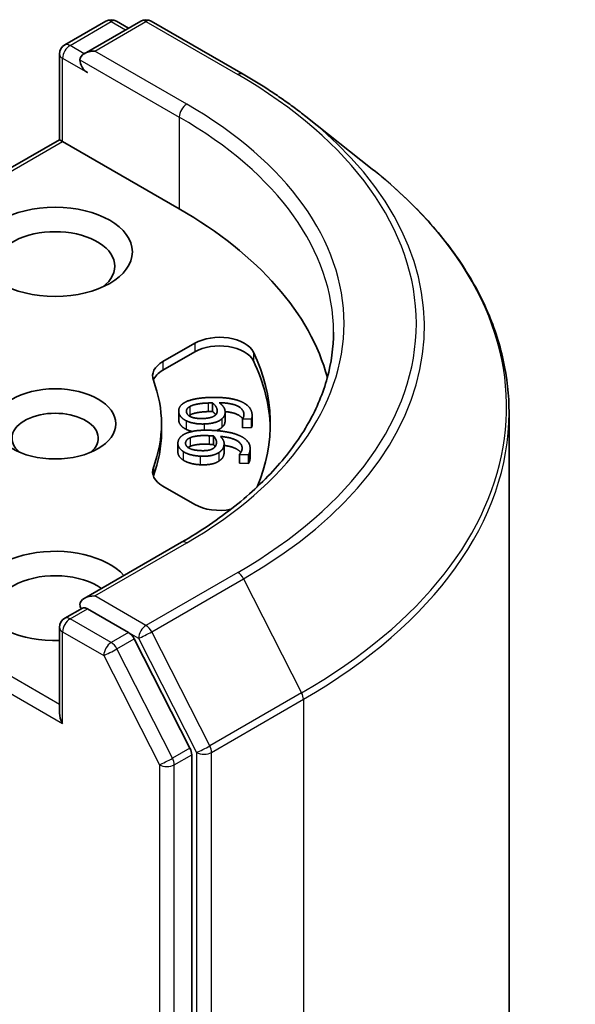
# Model space of a CAD drawing. Units: millimetres. Extents: x 0 to 8076, y 0 to 1826.
# Drawn here: x 1211 to 1230, y 423 to 456 of the extents above; entities that cross this region are included whole.
import ezdxf

# ---------------------------------------------------------------- set-up
doc = ezdxf.new("R2010")
doc.units = ezdxf.units.MM
doc.layers.add('Visible (ISO)', color=7, linetype='Continuous', lineweight=35)
doc.layers.add('Visible Narrow (ISO)', color=7, linetype='Continuous', lineweight=25)

msp = doc.modelspace()

# ---------------------------------------------------------------- linework, layer by layer
at = {"layer": 'Visible (ISO)'}
for p, q in [((1212.6538, 455.3473), (1214.0221, 456.1373)), ((1215.1777, 456.1377), (1213.3037, 455.0557)), ((1214.3721, 456.1373), (1214.7745, 455.9049)), ((1215.5277, 456.1377), (1218.5801, 454.3754)), ((1212.4788, 455.0442), (1212.4788, 452.198)), ((1220.6646, 452.9687), (1222.8708, 451.2222)), ((1200.9594, 445.5473), (1212.4788, 452.198)), ((1212.4788, 452.198), (1212.5813, 452.1388)), ((1216.4586, 449.9003), (1212.5813, 452.1388)), ((1215.913, 444.8224), (1216.9722, 445.4339)), ((1216.9722, 445.1481), (1215.913, 444.5366)), ((1217.5647, 443.4499), (1217.5647, 443.1641)), ((1216.4395, 443.1818), (1216.4395, 442.8961)), ((1217.9818, 443.142), (1217.9818, 442.8562)), ((1218.8813, 443.0271), (1218.8813, 442.7414)), ((1227.4176, 443.1287), (1227.4176, 386.1809)), ((1215.8676, 442.4701), (1215.8676, 442.7559)), ((1218.5611, 442.9189), (1218.5611, 442.6331)), ((1218.5619, 442.9113), (1218.5611, 442.9189)), ((1218.862, 442.9213), (1218.5619, 442.9113)), ((1218.5619, 442.9113), (1218.5619, 442.6255)), ((1218.862, 442.9213), (1218.862, 442.6355)), ((1217.6, 442.3517), (1217.6, 442.0659)), ((1218.5619, 442.6255), (1218.5611, 442.6331)), ((1218.862, 442.6355), (1218.5619, 442.6255)), ((1216.4123, 442.1078), (1216.4123, 441.822)), ((1217.9491, 442.0949), (1217.9491, 441.8091)), ((1218.4566, 441.7376), (1218.4577, 441.7453)), ((1218.4566, 441.7376), (1218.4566, 441.4519)), ((1218.7562, 441.7233), (1218.4566, 441.7376)), ((1218.7562, 441.7233), (1218.7562, 441.4375)), ((1218.8147, 441.9359), (1218.8147, 441.6502)), ((1218.7562, 441.4375), (1218.4566, 441.4519)), ((1216.9722, 440.0779), (1215.913, 440.6895)), ((1216.5311, 438.82), (1213.3037, 436.9567)), ((1212.6538, 436.2957), (1213.2421, 436.6354)), ((1214.7745, 435.8218), (1213.4062, 436.6118)), ((1212.4788, 433.1464), (1212.4788, 435.9926)), ((1216.8137, 431.9796), (1214.9647, 435.6092)), ((1216.8711, 375.1605), (1216.8711, 431.7635))]:
    msp.add_line(p, q, dxfattribs=at)
for centre, start, end in [((1214.1971, 455.8342), 60, 120), ((1215.3527, 455.8346), 60, 120), ((1212.8288, 455.0442), 120, 180), ((1212.8288, 435.9926), 120, 180)]:
    msp.add_arc(centre, 0.35, start, end, dxfattribs=at)
for centre, major_axis, start_param, end_param in [((1213.6537, 454.8537), (-0.495, 0), 4.712389, 6.2831853), ((1213.4062, 454.7108), (-0.175, 0.3031), 0.7853982, 2.3561945), ((1204.0842, 442.7559), (17.5, 0), 0.1529658, 0.7853982), ((1212.3338, 447.9951), (-1.9833, 0), 2.4941852, 6.9305928), ((1217.7972, 444.9576), (1.1667, 0), 0.2712386, 2.3561945), ((1217.7972, 444.6718), (1.1667, 0), 0.2712386, 2.3561945), ((1204.0842, 442.7559), (15.4, 0), 6.0454839, 6.5544239), ((1216.7379, 444.3461), (-1.1667, 0), 5.4977871, 6.497504), ((1204.0842, 442.4701), (15.4, 0), 0.0160713, 0.2712386), ((1216.7379, 444.0603), (-1.1667, 0), 5.4977871, 6.0694292), ((1204.0842, 442.7559), (11.7833, 0), 6.0688666, 6.497504), ((1212.3338, 442.2796), (-1.4344, 0), 2.5431851, 6.8815928), ((1204.0842, 442.4701), (11.7833, 0), 6.0688666, 6.2831853), ((1216.7379, 441.1658), (-1.1667, 0), 6.0688666, 7.0685835), ((1216.7379, 440.88), (-1.1667, 0), 6.0688666, 6.0694292), ((1217.7972, 440.5542), (-1.1667, 0), 0.7853982, 1.9007605), ((1212.3338, 437.0404), (-2.5667, 0), 3.6147912, 7.9104954), ((1212.3338, 436.5641), (-1.9833, 0), 3.8234317, 6.9305928), ((1213.6537, 436.7547), (-0.495, 0), 4.712389, 6.2831853), ((1213.4062, 436.8975), (-0.175, -0.3031), 5.4977871, 6.1236372), ((1214.7745, 435.536), (0.175, -0.3031), 1.4801364, 2.3561945), ((1212.8288, 432.9443), (-0.2475, 0.4287), 0.7853982, 1.5707963), ((1216.6236, 431.9064), (0.175, -0.3031), 0.7853982, 1.4801364)]:
    msp.add_ellipse(centre, major_axis=major_axis, ratio=0.5773503, start_param=start_param, end_param=end_param, dxfattribs=at)
for centre, major_axis in [((1212.3338, 448.4714), (2.5667, 0)), ((1212.3338, 442.7559), (-2.0177, 0))]:
    msp.add_ellipse(centre, major_axis=major_axis, ratio=0.5773503, dxfattribs=at)
for points, degree, knots in [([(1218.5801, 454.3754), (1218.731, 454.2883), (1218.8797, 454.1997), (1219.1723, 454.0199), (1219.3163, 453.9287), (1219.5994, 453.7436), (1219.7385, 453.6497), (1220.0118, 453.4594), (1220.1459, 453.363), (1220.4091, 453.1677), (1220.5382, 453.0688), (1220.6646, 452.9687)], 3, [1.57079633, 1.57079633, 1.57079633, 1.57079633, 1.60184851, 1.60184851, 1.63290069, 1.63290069, 1.66395288, 1.66395288, 1.69500506, 1.69500506, 1.72605724, 1.72605724, 1.72605724, 1.72605724]), ([(1227.4176, 443.1287), (1227.4176, 443.7116), (1227.3538, 444.2945), (1227.1005, 445.4488), (1226.911, 446.0201), (1226.4109, 447.1411), (1226.1004, 447.6908), (1225.3649, 448.7599), (1224.94, 449.2794), (1223.9832, 450.2807), (1223.4515, 450.7625), (1222.8708, 451.2222)], 3, [3.92699082, 3.92699082, 3.92699082, 3.92699082, 4.05301827, 4.05301827, 4.17904572, 4.17904572, 4.30507316, 4.30507316, 4.43110061, 4.43110061, 4.55712806, 4.55712806, 4.55712806, 4.55712806]), ([(1221.5842, 445.8042), (1221.5842, 445.2963), (1221.5151, 444.7884), (1221.2387, 443.7808), (1221.0313, 443.2812), (1220.4798, 442.3012), (1220.1357, 441.821), (1219.3168, 440.8931), (1218.8421, 440.4455), (1217.7728, 439.5958), (1217.1782, 439.1937), (1216.5311, 438.82)], 3, [2.35619449, 2.35619449, 2.35619449, 2.35619449, 2.51327412, 2.51327412, 2.67035376, 2.67035376, 2.82743339, 2.82743339, 2.98451302, 2.98451302, 3.14159265, 3.14159265, 3.14159265, 3.14159265]), ([(1218.5647, 442.9238), (1218.5094, 443.0095), (1218.231, 443.1394), (1217.9813, 443.1618)], 2, [0.388584, 0.388584, 0.388584, 1, 1.7357038, 1.7357038, 1.7357038]), ([(1217.9818, 442.8562), (1217.9818, 442.8025), (1217.9446, 442.6989), (1217.868, 442.6319)], 2, [0.2679418, 0.2679418, 0.2679418, 1, 2, 2, 2]), ([(1218.8813, 442.7414), (1218.8813, 442.7227), (1218.8761, 442.6655), (1218.862, 442.6355)], 2, [0.5528379, 0.5528379, 0.5528379, 1, 2, 2, 2]), ([(1218.5026, 441.8015), (1218.4628, 441.858), (1218.2369, 441.9979), (1217.9491, 442.0399)], 2, [0.5821451, 0.5821451, 0.5821451, 1, 1.828717, 1.828717, 1.828717]), ([(1216.5906, 441.5513), (1216.4918, 441.6163), (1216.4123, 441.7542), (1216.4123, 441.822)], 2, [0, 0, 0, 1, 1.7750407, 1.7750407, 1.7750407]), ([(1213.2421, 436.6354), (1213.2571, 436.644), (1213.2823, 436.6487), (1213.3414, 436.6417), (1213.3749, 436.6298), (1213.4062, 436.6118)], 3, [0.038953354, 0.038953354, 0.038953354, 0.038953354, 0.050334548, 0.050334548, 0.061715743, 0.061715743, 0.061715743, 0.061715743])]:
    msp.add_open_spline(points, degree=degree, knots=knots, dxfattribs=at)
for points in [[(1216.6228, 443.4556), (1216.7423, 443.5296), (1217.1591, 443.6222), (1217.4687, 443.6326)], [(1217.4687, 443.6326), (1217.7726, 443.6427), (1218.2688, 443.5871), (1218.4575, 443.518)], [(1216.441, 443.1521), (1216.432, 443.2426), (1216.5227, 443.3954), (1216.6228, 443.4556)], [(1216.696, 443.1595), (1216.6913, 443.2064), (1216.7415, 443.2912), (1216.8113, 443.3318)], [(1216.8113, 443.3318), (1216.8846, 443.3758), (1217.1755, 443.4402), (1217.4171, 443.4482)], [(1217.4171, 443.4482), (1217.4662, 443.4499), (1217.5306, 443.4498), (1217.5647, 443.4499)], [(1217.5647, 443.4499), (1217.6328, 443.3942), (1217.7107, 443.2776), (1217.7171, 443.2144)], [(1217.7893, 443.4574), (1217.8732, 443.3957), (1217.9716, 443.2634), (1217.9797, 443.1827)], [(1218.6065, 443.0899), (1218.5897, 443.2578), (1218.1764, 443.4506), (1217.7893, 443.4574)], [(1218.4575, 443.518), (1218.6423, 443.4509), (1218.8636, 443.2264), (1218.8788, 443.075)], [(1216.6902, 442.8586), (1216.5766, 442.915), (1216.4501, 443.0617), (1216.441, 443.1521)], [(1217.2565, 442.9344), (1216.9884, 442.9254), (1216.7069, 443.0505), (1216.696, 443.1595)], [(1216.8113, 443.046), (1216.7943, 443.0361), (1216.7799, 443.0261)], [(1217.4171, 443.1625), (1217.1755, 443.1544), (1216.8846, 443.09), (1216.8113, 443.046)], [(1217.6531, 443.0395), (1217.59, 442.9893), (1217.3999, 442.9392), (1217.2565, 442.9344)], [(1217.5647, 443.1641), (1217.5306, 443.1641), (1217.4662, 443.1641), (1217.4171, 443.1625)], [(1217.6691, 443.054), (1217.6305, 443.1103), (1217.5647, 443.1641)], [(1217.7171, 443.2144), (1217.7218, 443.1675), (1217.6986, 443.0771), (1217.6531, 443.0395)], [(1217.9797, 443.1827), (1217.9876, 443.1042), (1217.9446, 442.9847), (1217.868, 442.9176)], [(1218.5611, 442.9189), (1218.5812, 442.9447), (1218.6117, 443.0376), (1218.6065, 443.0899)], [(1218.8788, 443.075), (1218.8833, 443.0303), (1218.8761, 442.9513), (1218.862, 442.9213)], [(1216.441, 442.8663), (1216.4395, 442.8814), (1216.4395, 442.8961)], [(1216.6902, 442.5728), (1216.5766, 442.6292), (1216.4501, 442.7759), (1216.441, 442.8663)], [(1217.288, 442.7517), (1217.1087, 442.7457), (1216.7979, 442.8043), (1216.6902, 442.8586)], [(1217.868, 442.9176), (1217.7792, 442.8403), (1217.4881, 442.7584), (1217.288, 442.7517)], [(1216.4152, 442.1478), (1216.4282, 442.2381), (1216.5552, 442.3821), (1216.6688, 442.4336)], [(1216.6688, 442.4336), (1216.8051, 442.4972), (1217.2404, 442.5552), (1217.5494, 442.5403)], [(1216.8877, 442.5032), (1216.7744, 442.5304), (1216.6902, 442.5728)], [(1216.8254, 442.2957), (1216.9087, 442.3334), (1217.2123, 442.3736), (1217.4535, 442.362)], [(1217.4535, 442.362), (1217.5025, 442.3596), (1217.5663, 442.3544), (1217.6, 442.3517)], [(1217.5494, 442.5403), (1217.8528, 442.5258), (1218.3305, 442.4305), (1218.5006, 442.3468)], [(1217.6, 442.3517), (1217.6539, 442.291), (1217.7028, 442.1693), (1217.6937, 442.1062)], [(1217.868, 442.6319), (1217.797, 442.5701), (1217.6899, 442.5315)], [(1217.8243, 442.3409), (1217.8923, 442.273), (1217.9577, 442.134), (1217.9461, 442.0535)], [(1218.5441, 441.9109), (1218.5682, 442.0785), (1218.2059, 442.3029), (1217.8243, 442.3409)], [(1218.5006, 442.3468), (1218.6672, 442.2654), (1218.8319, 442.0253), (1218.8101, 441.874)], [(1216.5906, 441.837), (1216.4918, 441.902), (1216.4022, 442.0575), (1216.4152, 442.1478)], [(1217.1697, 441.8662), (1216.9021, 441.8791), (1216.6538, 442.0257), (1216.6694, 442.1345)], [(1216.6694, 442.1345), (1216.6762, 442.1813), (1216.7465, 442.2612), (1216.8254, 442.2957)], [(1216.8254, 442.0099), (1216.7815, 441.9907), (1216.7511, 441.9698)], [(1217.4535, 442.0762), (1217.2123, 442.0878), (1216.9087, 442.0476), (1216.8254, 442.0099)], [(1217.6, 442.0659), (1217.5663, 442.0686), (1217.5025, 442.0739), (1217.4535, 442.0762)], [(1217.6937, 442.1062), (1217.687, 442.0594), (1217.6421, 441.9717), (1217.588, 441.9382)], [(1217.6525, 441.9958), (1217.6312, 442.0309), (1217.6, 442.0659)], [(1217.9461, 442.0535), (1217.9348, 441.9752), (1217.8633, 441.8603), (1217.7711, 441.8001)], [(1217.1565, 441.6828), (1216.9775, 441.6914), (1216.684, 441.7745), (1216.5906, 441.837)], [(1217.7711, 441.8001), (1217.6644, 441.7307), (1217.3563, 441.6732), (1217.1565, 441.6828)], [(1217.588, 441.9382), (1217.5132, 441.8936), (1217.3129, 441.8593), (1217.1697, 441.8662)], [(1217.9461, 441.7678), (1217.9348, 441.6894), (1217.8633, 441.5746), (1217.7711, 441.5143)], [(1217.9491, 441.8091), (1217.9491, 441.7888), (1217.9461, 441.7678)], [(1218.4577, 441.7453), (1218.4839, 441.7692), (1218.5366, 441.8587), (1218.5441, 441.9109)], [(1218.8101, 441.874), (1218.8037, 441.8294), (1218.7774, 441.7518), (1218.7562, 441.7233)], [(1217.1565, 441.397), (1216.9775, 441.4056), (1216.684, 441.4887), (1216.5906, 441.5513)], [(1217.7711, 441.5143), (1217.6644, 441.445), (1217.3563, 441.3875), (1217.1565, 441.397)], [(1218.8101, 441.5883), (1218.8037, 441.5437), (1218.7774, 441.4661), (1218.7562, 441.4375)], [(1218.8147, 441.6502), (1218.8147, 441.6199), (1218.8101, 441.5883)]]:
    msp.add_open_spline(points, degree=2, dxfattribs=at)
at = {"layer": 'Visible Narrow (ISO)'}
for p, q in [((1212.8288, 455.33), (1214.1971, 456.12)), ((1213.6537, 455.1394), (1215.3527, 456.1204)), ((1214.1971, 456.12), (1214.672, 455.8457)), ((1215.3527, 456.1204), (1218.4051, 454.3581)), ((1213.3037, 455.0557), (1212.8288, 455.33)), ((1216.7061, 453.3772), (1213.6537, 455.1394)), ((1212.5813, 454.9013), (1213.4062, 454.425)), ((1212.5813, 452.1388), (1212.5813, 454.9013)), ((1213.1588, 454.8537), (1216.4586, 452.9485)), ((1216.4586, 452.9485), (1216.4586, 449.9003)), ((1201.1344, 445.5299), (1212.5813, 452.1388)), ((1216.9722, 445.4339), (1216.9722, 445.1481)), ((1218.9212, 445.1381), (1218.9212, 444.8523)), ((1215.913, 444.8224), (1215.913, 444.5366)), ((1216.8113, 443.3318), (1216.8113, 443.046)), ((1217.4171, 443.4482), (1217.4171, 443.1625)), ((1216.441, 443.1521), (1216.441, 442.8663)), ((1217.7171, 443.2144), (1217.7171, 443.1608)), ((1218.6065, 443.0899), (1218.6065, 443.0379)), ((1216.6902, 442.8586), (1216.6902, 442.5728)), ((1217.288, 442.7517), (1217.288, 442.5448)), ((1217.868, 442.9176), (1217.868, 442.6319)), ((1217.4535, 442.362), (1217.4535, 442.0762)), ((1216.6694, 442.1345), (1216.6694, 442.0875)), ((1216.8254, 442.2957), (1216.8254, 442.0099)), ((1217.9461, 442.0535), (1217.9461, 441.7678)), ((1216.5906, 441.837), (1216.5906, 441.5513)), ((1217.1565, 441.6828), (1217.1565, 441.397)), ((1217.7711, 441.8001), (1217.7711, 441.5143)), ((1218.8101, 441.874), (1218.8101, 441.5883)), ((1215.598, 441.309), (1215.598, 441.0232)), ((1212.4788, 433.4322), (1201.1344, 439.9819)), ((1200.8869, 439.5532), (1212.5813, 432.8015)), ((1213.6537, 437.0404), (1216.7061, 438.8027)), ((1218.4051, 437.8218), (1215.3527, 436.0595)), ((1215.5428, 435.8469), (1218.5952, 437.6092)), ((1218.5952, 437.6092), (1220.526, 433.819)), ((1215.3527, 436.0595), (1213.6537, 437.0404)), ((1212.8288, 436.2784), (1213.4062, 436.6118)), ((1214.1971, 435.4884), (1212.8288, 436.2784)), ((1212.5813, 435.8497), (1213.9496, 435.0597)), ((1212.5813, 432.8015), (1212.5813, 435.8497)), ((1214.7745, 435.8218), (1214.1971, 435.4884)), ((1214.7745, 435.8218), (1215.1052, 435.6309)), ((1217.4737, 432.0567), (1215.5428, 435.8469)), ((1214.3872, 435.2758), (1214.9647, 435.6092)), ((1215.1052, 435.6309), (1217.0361, 431.8407)), ((1216.2362, 431.6462), (1214.3872, 435.2758)), ((1213.9496, 435.0597), (1215.7986, 431.4301)), ((1220.526, 433.819), (1217.4737, 432.0567)), ((1217.531, 431.8407), (1220.5834, 433.6029)), ((1220.5834, 433.6029), (1220.5834, 376.6551)), ((1216.8137, 431.9796), (1216.2362, 431.6462)), ((1217.0361, 431.8407), (1217.0361, 374.8928)), ((1217.531, 374.8928), (1217.531, 431.8407)), ((1216.2936, 431.4301), (1216.8711, 431.7635)), ((1215.7986, 431.4301), (1215.7986, 374.8271)), ((1216.2936, 374.8271), (1216.2936, 431.4301))]:
    msp.add_line(p, q, dxfattribs=at)
for centre, major_axis, ratio, start_param, end_param in [((1214.1971, 455.8342), (-0.175, 0.3031), 0.5773503, 5.4977871, 6.2831853), ((1214.1971, 455.8342), (0.175, 0.3031), 0.5773503, 0, 0.7853982), ((1215.3527, 455.8346), (-0.175, 0.3031), 0.5773503, 5.4977871, 6.2831853), ((1215.3527, 455.8346), (0.175, 0.3031), 0.5773503, 0, 0.7853982), ((1212.8288, 455.0442), (0.175, 0.3031), 0.5773503, 0.7853982, 2.3561945), ((1212.8288, 455.0442), (-0.175, 0.3031), 0.5773503, 5.4977871, 6.2831853), ((1212.8288, 455.0442), (-0.35, 0), 0.5773503, 0, 0.7853982), ((1218.4051, 454.0723), (0.175, 0.3031), 0.5773503, 0, 0.7853982), ((1204.0842, 446.0899), (20.2527, 0), 0.5773503, 5.4977871, 7.0685835), ((1216.7061, 453.0914), (0.175, 0.3031), 0.5773503, 0.7853982, 2.3561945), ((1204.0842, 446.0899), (17.85, 0), 0.5773503, 5.4977871, 7.0685835), ((1204.0842, 445.8042), (17.5, 0), 0.5773503, 0, 0.7853982), ((1204.0842, 445.9871), (20.5216, 0), 0.5773503, 5.4977871, 6.9133226), ((1204.0842, 443.3117), (23.2522, 0), 0.5773503, 5.4977871, 6.9133226), ((1204.0842, 443.1287), (23.3333, 0), 0.5773503, 5.4977871, 6.2831853), ((1216.7061, 438.5169), (-0.175, 0.3031), 0.5773503, 5.4977871, 6.2831853), ((1218.4051, 437.536), (0.175, -0.3031), 0.5773503, 1.4801364, 2.3561945), ((1212.8288, 435.9926), (0.175, 0.3031), 0.5773503, 0.7853982, 2.3561945), ((1212.8288, 435.9926), (-0.175, 0.3031), 0.5773503, 5.4977871, 6.2831853), ((1212.8288, 435.9926), (-0.35, 0), 0.5773503, 0, 0.7853982), ((1215.3527, 435.7738), (0.175, 0.3031), 0.5773503, 0.7853982, 2.3561945), ((1215.3527, 435.7738), (-0.3119, -0.1589), 0.0739221, 0.617421, 2.1882173), ((1215.3527, 435.7738), (-0.175, 0.3031), 0.5773503, 4.6217291, 5.4977871), ((1214.1971, 435.2026), (0.175, 0.3031), 0.5773503, 0.7853982, 2.3561945), ((1214.1971, 435.2026), (-0.175, 0.3031), 0.5773503, 4.6217291, 5.4977871), ((1214.1971, 435.2026), (-0.3119, -0.1589), 0.0739221, 0.617421, 2.1882173), ((1220.3359, 433.7458), (-0.175, 0.3031), 0.5773503, 3.9269908, 4.6217291), ((1217.2835, 431.9836), (0.3119, 0.1589), 0.0739221, 3.7590136, 5.32981), ((1217.2835, 431.9836), (-0.35, 0), 0.5773503, 0.7853982, 2.3561945), ((1217.2835, 431.9836), (-0.175, 0.3031), 0.5773503, 3.9269908, 4.6217291), ((1216.0461, 431.573), (0.3119, 0.1589), 0.0739221, 3.7590136, 5.32981), ((1216.0461, 431.573), (-0.175, 0.3031), 0.5773503, 3.9269908, 4.6217291), ((1216.0461, 431.573), (-0.35, 0), 0.5773503, 0.7853982, 2.3561945)]:
    msp.add_ellipse(centre, major_axis=major_axis, ratio=ratio, start_param=start_param, end_param=end_param, dxfattribs=at)

doc.saveas('drawing.dxf')
